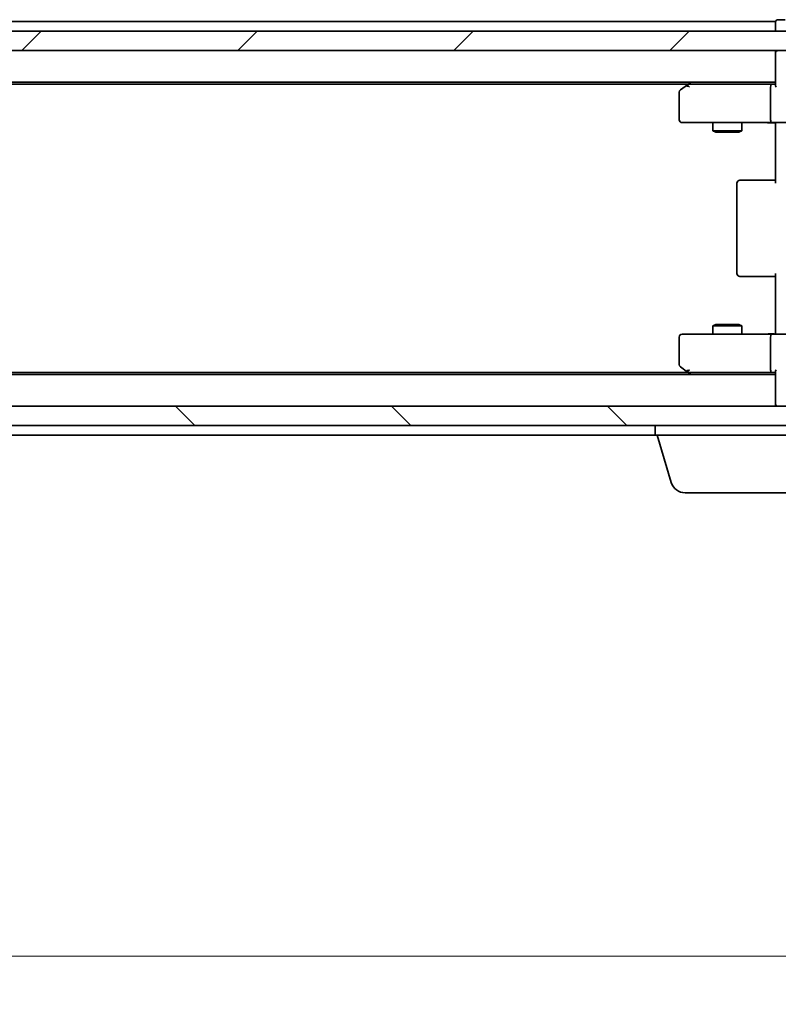
# Model space of a CAD drawing. Units: millimetres. Extents: x 7 to 7291, y 4 to 1409.
# Drawn here: x 1486 to 1565, y 1121 to 1224 of the extents above; entities that cross this region are included whole.
import ezdxf

# ---------------------------------------------------------------- set-up
doc = ezdxf.new("R2010")
doc.units = ezdxf.units.MM
doc.header["$LTSCALE"] = 0.5
doc.layers.get('Defpoints').update_dxf_attribs({"lineweight": 25})
for name, color, linetype, lineweight in [('Dimension (ISO)', 7, 'Continuous', 18), ('Dimension (ISO) @ 1', 7, 'Continuous', 18), ('Hatch (ISO)', 1, 'Continuous', 18), ('Visible (ISO)', 7, 'Continuous', 35)]:
    doc.layers.add(name, color=color, linetype=linetype, lineweight=lineweight)
doc.styles.add('Note Text (TK)', font='MS PGothic.ttf')
doc.dimstyles.new('Default - Method 1b (TK)', dxfattribs={"dimscale": 0.5, "dimtxt": 2.5, "dimasz": 2.5, "dimexe": 1, "dimexo": 1.5, "dimgap": 1, "dimtad": 1, "dimrnd": 1e-08, "dimdsep": 46, "dimtxsty": 'Note Text (TK)', "dimblk": 'OPEN', "dimcen": 0.09, "dimdle": 5, "dimclrd": 100, "dimclre": 100, "dimclrt": 7, "dimadec": 1, "dimazin": 1, "dimtfac": 1, "dimtmove": 0, "dimatfit": 3, "dimldrblk": 'OPEN', "dimfxl": 1, "dimtolj": 1, "dimlwd": -1, "dimlwe": -1, "dimarcsym": 0})

# ---------------------------------------------------------------- blocks, each defined once
blk = doc.blocks.new('_Open')
at = {"color": 0, "linetype": 'ByBlock', "lineweight": -2}
for p, q in [((-1, 0.1667), (0, 0)), ((-1, -0.1667), (0, 0)), ((0, 0), (-1, 0))]:
    blk.add_line(p, q, dxfattribs=at)
blk = doc.blocks.new('*D24')
at = {"layer": 'Defpoints', "color": 0}
for p in [(1343.42, 1186.33), (1586.42, 1186.33), (1586.42, 1126.33)]:
    blk.add_point(p, dxfattribs=at)
at = {"layer": 'Dimension (ISO)', "color": 100}
for p, q in [((1343.42, 1178.83), (1343.42, 1121.33)), ((1586.42, 1178.83), (1586.42, 1121.33)), ((1355.92, 1126.33), (1573.92, 1126.33))]:
    blk.add_line(p, q, dxfattribs=at)
at = {"layer": 'Dimension (ISO)', "color": 100, "xscale": 12.5, "yscale": 12.5, "zscale": 12.5, "rotation": 180}
blk.add_blockref('_Open', (1343.42, 1126.33), dxfattribs=at)
at = {"layer": 'Dimension (ISO)', "color": 100, "xscale": 12.5, "yscale": 12.5, "zscale": 12.5}
blk.add_blockref('_Open', (1586.42, 1126.33), dxfattribs=at)
at = {"layer": 'Dimension (ISO)', "color": 7, "insert": (1452.21, 1137.58), "char_height": 12.5, "attachment_point": 4, "style": 'Note Text (TK)'}
blk.add_mtext('\\A1;243', dxfattribs=at)

msp = doc.modelspace()

# ---------------------------------------------------------------- hatches: boundary and pattern name
at = {"layer": 'Hatch (ISO)'}
h = msp.add_hatch(dxfattribs=at)
h.set_pattern_fill('ANSI31', color=256, scale=127, style=0)
h.set_pattern_definition([(45, (140.25, -36), (-11.22532, 11.22532), [])])
h.paths.add_polyline_path([(1357.16837, 1222.53128), (1357.16837, 1220.53128), (1358.79411, 1220.53128), (1363.04263, 1220.53128), (1363.11837, 1220.53128), (1566.71837, 1220.53128), (1566.79411, 1220.53128), (1571.04263, 1220.53128), (1572.66837, 1220.53128), (1572.66837, 1222.53128), (1572.11837, 1222.53128), (1357.71837, 1222.53128)])
h = msp.add_hatch(dxfattribs=at)
h.set_pattern_fill('ANSI31', color=256, scale=127, angle=90.0002105, style=0)
h.set_pattern_definition([(135.0002, (140.25, -36), (-11.22528, -11.22536), [])])
h.paths.add_polyline_path([(1357.16837, 1183.53128), (1357.16837, 1181.53128), (1357.71837, 1181.53128), (1572.11837, 1181.53128), (1572.66837, 1181.53128), (1572.66837, 1183.53128), (1571.04263, 1183.53128), (1566.79411, 1183.53128), (1566.71837, 1183.53128), (1363.11837, 1183.53128), (1363.04263, 1183.53128), (1358.79411, 1183.53128)])

# ---------------------------------------------------------------- linework, layer by layer
at = {"layer": 'Visible (ISO)'}
for p, q in [((1565.91837, 1223.73128), (1565.21837, 1223.73128)), ((1564.91837, 1223.53128), (1364.91837, 1223.53128)), ((1564.91837, 1223.53128), (1564.91837, 1223.23128)), ((1564.91837, 1223.23128), (1564.91837, 1222.53128)), ((1572.66837, 1222.53128), (1357.16837, 1222.53128)), ((1357.16837, 1220.53128), (1572.66837, 1220.53128)), ((1564.91837, 1220.53128), (1564.91837, 1220.23128)), ((1564.91837, 1220.23128), (1564.91837, 1216.94341)), ((1364.91837, 1217.23128), (1564.91837, 1217.23128)), ((1373.98504, 1217.03128), (1555.8517, 1217.03128)), ((1555.7717, 1216.97128), (1555.03837, 1216.42128)), ((1556.11837, 1217.23128), (1555.7717, 1216.97128)), ((1555.98177, 1216.73128), (1555.82616, 1216.88689)), ((1564.54263, 1217.03128), (1555.9517, 1217.03128)), ((1564.41837, 1216.73128), (1564.41837, 1213.33128)), ((1564.91837, 1217.03128), (1564.54263, 1217.03128)), ((1554.91837, 1216.18128), (1554.91837, 1213.33128)), ((1555.21837, 1213.03128), (1555.98177, 1213.03128)), ((1555.98177, 1213.03128), (1564.54263, 1213.03128)), ((1558.41837, 1213.03128), (1558.41837, 1212.18128)), ((1561.41837, 1213.03128), (1561.41837, 1212.18128)), ((1566.71837, 1213.03128), (1564.54263, 1213.03128)), ((1564.91837, 1212.80624), (1564.91837, 1213.02354)), ((1564.91837, 1212.80624), (1564.91837, 1212.53128)), ((1564.91837, 1206.73128), (1564.91837, 1212.53128)), ((1558.41837, 1212.18128), (1561.41837, 1212.18128)), ((1558.7251, 1212.02792), (1558.41837, 1212.18128)), ((1561.11165, 1212.02792), (1558.7251, 1212.02792)), ((1561.11165, 1212.02792), (1561.41837, 1212.18128)), ((1560.91837, 1206.73128), (1560.91837, 1197.33128)), ((1561.21837, 1207.03128), (1561.27695, 1207.03128)), ((1561.98406, 1207.03128), (1561.27695, 1207.03128)), ((1561.98406, 1207.03128), (1562.12548, 1207.03128)), ((1564.50416, 1207.03128), (1562.12548, 1207.03128)), ((1564.50416, 1207.03128), (1564.91837, 1207.03128)), ((1564.91837, 1191.53128), (1564.91837, 1197.33128)), ((1561.27695, 1197.03128), (1561.21837, 1197.03128)), ((1561.27695, 1197.03128), (1561.98406, 1197.03128)), ((1562.12548, 1197.03128), (1561.98406, 1197.03128)), ((1562.12548, 1197.03128), (1564.50416, 1197.03128)), ((1564.91837, 1197.03128), (1564.50416, 1197.03128)), ((1558.7251, 1192.03464), (1558.41837, 1191.88128)), ((1558.7251, 1192.03464), (1561.11165, 1192.03464)), ((1561.11165, 1192.03464), (1561.41837, 1191.88128)), ((1555.98177, 1191.03128), (1555.21837, 1191.03128)), ((1564.54263, 1191.03128), (1555.98177, 1191.03128)), ((1561.41837, 1191.88128), (1558.41837, 1191.88128)), ((1558.41837, 1191.03128), (1558.41837, 1191.88128)), ((1561.41837, 1191.03128), (1561.41837, 1191.88128)), ((1564.54263, 1191.03128), (1566.71837, 1191.03128)), ((1564.91837, 1191.53128), (1564.91837, 1191.25632)), ((1564.91837, 1191.03902), (1564.91837, 1191.25632)), ((1554.91837, 1190.73128), (1554.91837, 1187.88128)), ((1564.41837, 1190.73128), (1564.41837, 1187.33128)), ((1564.91837, 1186.83128), (1364.91837, 1186.83128)), ((1555.8517, 1187.03128), (1373.98504, 1187.03128)), ((1555.03837, 1187.64128), (1555.7717, 1187.09128)), ((1555.7717, 1187.09128), (1556.11837, 1186.83128)), ((1555.98177, 1187.33128), (1555.82616, 1187.17567)), ((1555.9517, 1187.03128), (1564.54263, 1187.03128)), ((1564.54263, 1187.03128), (1564.91837, 1187.03128)), ((1564.91837, 1187.11915), (1564.91837, 1183.83128)), ((1564.91837, 1183.83128), (1564.91837, 1183.53128)), ((1572.66837, 1183.53128), (1357.16837, 1183.53128)), ((1357.16837, 1181.53128), (1572.66837, 1181.53128)), ((1552.41837, 1180.53128), (1552.41837, 1181.53128)), ((1377.41837, 1180.53128), (1552.41837, 1180.53128)), ((1572.53837, 1180.53128), (1552.41837, 1180.53128)), ((1554.09768, 1175.60026), (1552.61837, 1180.53128)), ((1570.30232, 1174.53128), (1555.53442, 1174.53128))]:
    msp.add_line(p, q, dxfattribs=at)
for centre, radius, start, end in [((1565.21837, 1223.43128), 0.3, 90, 180), ((1565.21837, 1220.23128), 0.3, 90, 180), ((1555.9517, 1216.73128), 0.3, 113.4379842, 126.8698976), ((1555.9517, 1216.73128), 0.3, 90, 113.4379842), ((1555.21837, 1216.18128), 0.3, 126.8698976, 180), ((1555.21837, 1213.33128), 0.3, 180, 270), ((1561.21837, 1206.73128), 0.3, 90, 180), ((1561.21837, 1197.33128), 0.3, 180, 270), ((1555.21837, 1190.73128), 0.3, 90, 180), ((1555.21837, 1187.88128), 0.3, 180, 233.1301024), ((1555.9517, 1187.33128), 0.3, 233.1301024, 246.5620213), ((1555.9517, 1187.33128), 0.3, 246.5620044, 270), ((1565.21837, 1183.83128), 0.3, 180, 270), ((1555.53442, 1176.03128), 1.5, 196.6992442, 270)]:
    msp.add_arc(centre, radius, start, end, dxfattribs=at)
for centre, major_axis, ratio, start_param, end_param in [((1555.98177, 1216.75383), (0.24115, 0.48229), 0.37002441, 1.47901306, 1.753739894), ((1564.54263, 1216.73128), (0, -0.3), 0.414213562, 3.141592654, 4.71238898), ((1565.21837, 1216.73128), (-0.27716, 0.27716), 0.414213562, 0.392699082, 1.178097245), ((1564.54263, 1213.33128), (0, -0.3), 0.414213562, 4.71238898, 6.283185307), ((1564.54263, 1190.73128), (0, -0.3), 0.414213562, 3.141592654, 4.71238898), ((1555.98177, 1187.30873), (0.24115, -0.48229), 0.37002441, 4.529445413, 4.804172247), ((1564.54263, 1187.33128), (0, -0.3), 0.414213562, 4.71238898, 6.283185307), ((1565.21837, 1187.33128), (0.27716, 0.27716), 0.414213562, 1.963495408, 2.748893572)]:
    msp.add_ellipse(centre, major_axis=major_axis, ratio=ratio, start_param=start_param, end_param=end_param, dxfattribs=at)
for points, knots in [([(1555.83238, 1217.00653), (1555.83142, 1217.00413), (1555.83052, 1217.00155), (1555.82527, 1216.98434), (1555.82274, 1216.96497), (1555.82232, 1216.92776), (1555.82356, 1216.90697), (1555.82616, 1216.88689)], [0.38103121919, 0.38103121919, 0.38103121919, 0.38103121919, 0.38274190298, 0.38274190298, 0.39176165425, 0.39176165425, 0.39855363814, 0.39855363814, 0.39855363814, 0.39855363814]), ([(1563.75583, 1213.03128), (1563.8252, 1213.03128), (1563.89705, 1213.02878), (1564.04541, 1213.02183), (1564.12198, 1213.01741), (1564.27897, 1213.01008), (1564.3594, 1213.00722), (1564.52131, 1213.0053), (1564.60271, 1213.00626), (1564.76299, 1213.01129), (1564.84181, 1213.0153), (1564.91837, 1213.0193)], [0, 0, 0, 0, 0.0229543492, 0.0229543492, 0.0459086984, 0.0459086984, 0.0688630477, 0.0688630477, 0.0918173969, 0.0918173969, 0.1147717461, 0.1147717461, 0.1147717461, 0.1147717461]), ([(1563.75583, 1191.03128), (1563.8252, 1191.03128), (1563.89705, 1191.03379), (1564.04541, 1191.04074), (1564.12198, 1191.04515), (1564.27897, 1191.05249), (1564.3594, 1191.05534), (1564.52131, 1191.05727), (1564.60271, 1191.0563), (1564.76299, 1191.05127), (1564.84181, 1191.04726), (1564.91837, 1191.04327)], [0, 0, 0, 0, 0.0229543492, 0.0229543492, 0.0459086984, 0.0459086984, 0.0688630477, 0.0688630477, 0.0918173969, 0.0918173969, 0.1147717461, 0.1147717461, 0.1147717461, 0.1147717461]), ([(1555.83238, 1187.05603), (1555.8313, 1187.05875), (1555.8303, 1187.06164), (1555.82533, 1187.0784), (1555.82254, 1187.09989), (1555.82244, 1187.13685), (1555.82367, 1187.15645), (1555.82616, 1187.17567)], [0.25088676602, 0.25088676602, 0.25088676602, 0.25088676602, 0.25287796936, 0.25287796936, 0.26195841823, 0.26195841823, 0.26838803202, 0.26838803202, 0.26838803202, 0.26838803202])]:
    msp.add_open_spline(points, degree=3, knots=knots, dxfattribs=at)

# ---------------------------------------------------------------- dimensions: what is measured, and where the dimension line sits
at = {"layer": 'Dimension (ISO) @ 1', "color": 100}
dim = msp.add_linear_dim(base=(1586.41837, 1126.33128), p1=(1343.41837, 1186.33128), p2=(1586.41837, 1186.33128), dimstyle='Default - Method 1b (TK)', override={"dimscale": 1, "dimtxt": 12.5, "dimasz": 12.5, "dimexe": 5, "dimexo": 7.5, "dimgap": 5, "dimdec": 2, "dimcen": 0.45, "dimtol": 0, "dimlim": 0, "dimtp": 0, "dimtm": 0, "dimtdec": 2, "dimtix": 0, "dimtofl": 0, "dimtmove": 0, "dimatfit": 1}, dxfattribs=at)
dim.commit()
dim.dimension.update_dxf_attribs({"geometry": '*D24', "text_midpoint": (1464.91837, 1126.33128), "dimtype": 128})

doc.saveas('drawing.dxf')
